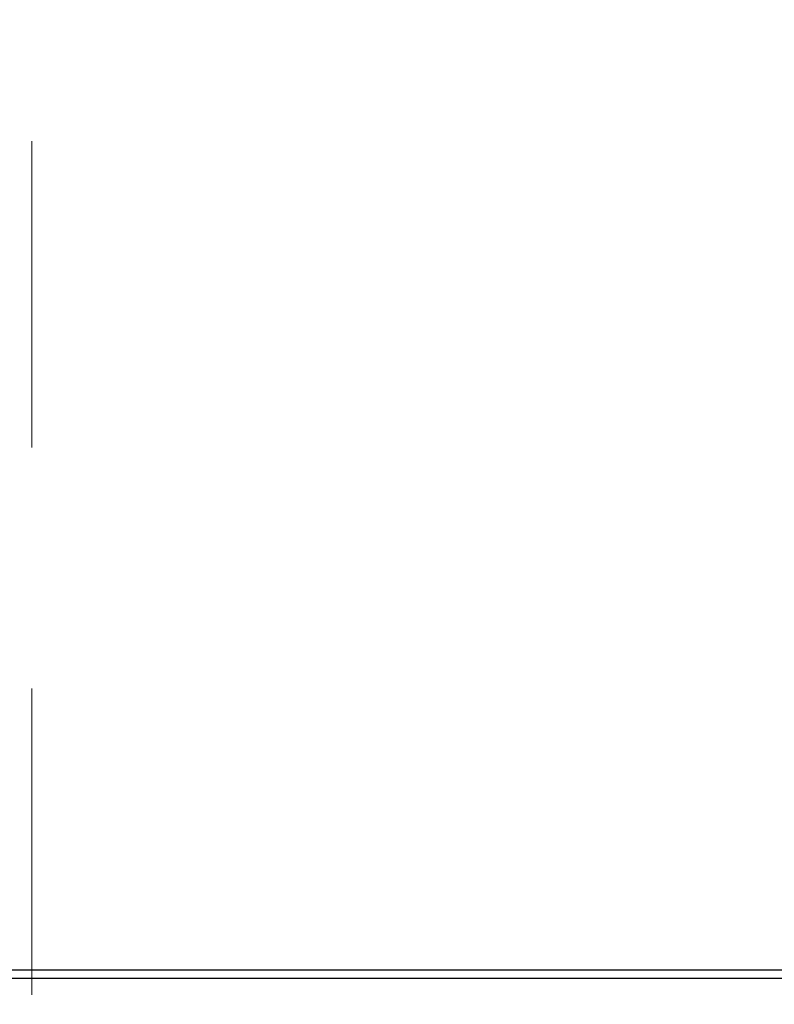
# Model space of a CAD drawing. Units: millimetres. Extents: x 0 to 42, y 0 to 29.8.
# Drawn here: x 6.3 to 6.6, y 10.6 to 11 of the extents above; entities that cross this region are included whole.
import ezdxf

# ---------------------------------------------------------------- set-up
doc = ezdxf.new("R2010")
doc.units = ezdxf.units.MM
doc.linetypes.add('HIDDEN', pattern=[0.1905, 0.127, -0.0635])
doc.styles.add('SLDTEXTSTYLE0', font='TXT', dxfattribs={"width": 0.605})
doc.dimstyles.new('SLDDIMSTYLE1', dxfattribs={"dimtxt": 0.35, "dimasz": 0.3, "dimexe": 0, "dimexo": 0.0625, "dimgap": 0.0875, "dimtad": 1, "dimdec": 0, "dimlfac": 30, "dimrnd": 1e-09, "dimzin": 12, "dimdsep": 46, "dimtxsty": 'SLDTEXTSTYLE0', "dimsah": 1, "dimcen": 0.09, "dimadec": 0, "dimazin": 3, "dimtfac": 1, "dimtofl": 0, "dimtmove": 0, "dimatfit": 3, "dimfxl": 0, "dimfrac": 2, "dimtolj": 1, "dimtzin": 12, "dimarcsym": 0})

# ---------------------------------------------------------------- blocks, each defined once
blk = doc.blocks.new('_D_13')
at = {"color": 179, "linetype": 'Continuous', "lineweight": 50}
for p, q in [((5.37115, 8.1791), (5.37115, 12.90355)), ((7.88604, 8.19349), (7.88604, 12.90355)), ((7.88604, 12.80449), (5.37115, 12.80449))]:
    blk.add_line(p, q, dxfattribs=at)
for points in [[(5.37115, 12.80449), (5.67115, 12.70449), (5.67115, 12.90449)], [(7.88604, 12.80449), (7.58604, 12.90449), (7.58604, 12.70449)]]:
    blk.add_solid(points, dxfattribs=at)
at = {"color": 179, "linetype": 'Continuous', "lineweight": 50, "insert": (6.40936, 13.25566), "char_height": 0.35, "attachment_point": 1, "style": 'SLDTEXTSTYLE0'}
blk.add_mtext('75', dxfattribs=at)

msp = doc.modelspace()

# ---------------------------------------------------------------- linework, layer by layer
at = {"color": 7, "linetype": 'HIDDEN', "lineweight": 18}
msp.add_line((6.29684, 7.84753), (6.29684, 11.41083), dxfattribs=at)
at = {"color": 7, "linetype": 'Continuous', "lineweight": 25}
for p, q in [((7.26351, 10.57838), (5.99684, 10.57838)), ((7.16988, 10.5818), (6.1022, 10.5818))]:
    msp.add_line(p, q, dxfattribs=at)

# ---------------------------------------------------------------- dimensions: what is measured, and where the dimension line sits
at = {"color": 179, "linetype": 'Continuous', "lineweight": 50}
dim = msp.add_linear_dim(base=(5.37115, 12.80449), p1=(7.88604, 8.09443), p2=(5.37115, 8.08004), dimstyle='SLDDIMSTYLE1', dxfattribs=at)
dim.commit()
dim.dimension.update_dxf_attribs({"geometry": '_D_13', "text_midpoint": (6.62859, 12.80449), "dimtype": 160})

doc.saveas('drawing.dxf')
